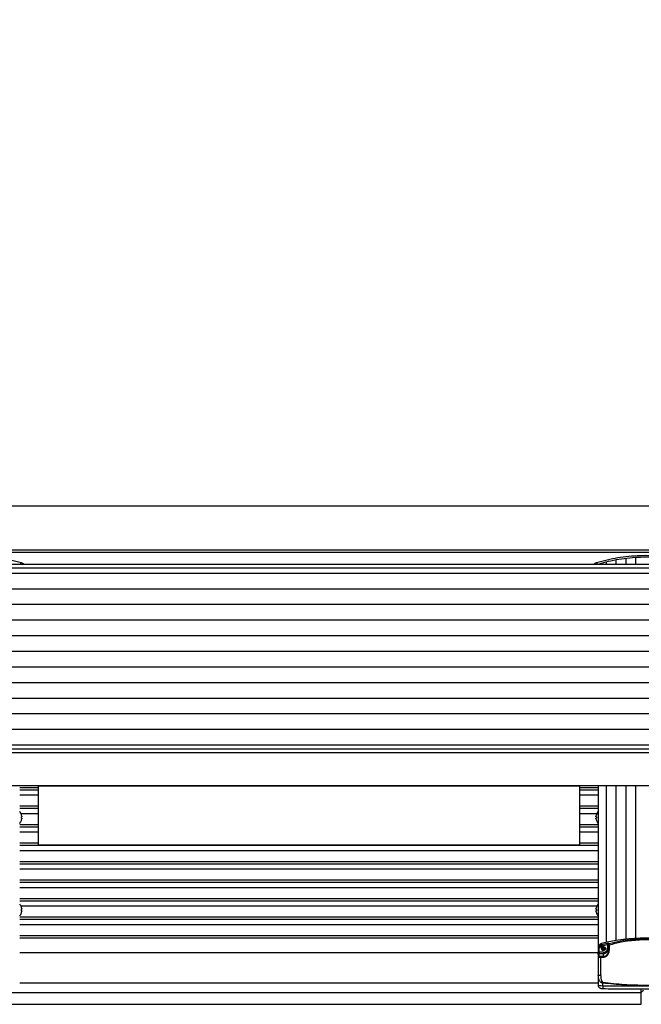
# Model space of a CAD drawing. Extents: x 0 to 25200, y 0 to 17820.
# Drawn here: x 8797 to 9429, y 7556 to 8556 of the extents above; entities that cross this region are included whole.
import ezdxf

# ---------------------------------------------------------------- set-up
doc = ezdxf.new("R2010")
doc.units = 0
doc.header["$LTSCALE"] = 18
doc.layers.get('0').update_dxf_attribs({"linetype": 'CONTINUOUS'})
doc.layers.get('DEFPOINTS').update_dxf_attribs({"linetype": 'CONTINUOUS'})
for name, color, linetype in [('P001', 131, 'CONTINUOUS'), ('P002', 181, 'CONTINUOUS'), ('P004', 41, 'CONTINUOUS'), ('P005', 91, 'CONTINUOUS'), ('P006', 141, 'CONTINUOUS'), ('P901', 135, 'CONTINUOUS'), ('P902', 185, 'CONTINUOUS'), ('P904', 45, 'CONTINUOUS'), ('P906', 145, 'CONTINUOUS'), ('P_2DIM', 6, 'CONTINUOUS')]:
    doc.layers.add(name, color=color, linetype=linetype)
doc.styles.add('BIGFONT', font='simplex.shx', dxfattribs={"bigfont": 'bigfont.shx'})
doc.dimstyles.new('DIMBIGFONT$0', dxfattribs={"dimtxt": 3, "dimasz": 2, "dimexe": 1.5, "dimexo": 3, "dimgap": 0.75, "dimtad": 1, "dimdec": 1, "dimdsep": 46, "dimtxsty": 'BIGFONT', "dimblk2": 'DOT', "dimcen": 0, "dimclrt": 230, "dimadec": 0, "dimazin": 0, "dimtfac": 0.6, "dimtdec": 1, "dimtofl": 0, "dimtmove": 2, "dimatfit": 3, "dimldrblk": 'DOT', "dimfxl": 0, "dimtvp": 1, "dimtolj": 1, "dimarcsym": 0})

# ---------------------------------------------------------------- blocks, each defined once
blk = doc.blocks.new('*D57')
at = {"layer": 'DEFPOINTS', "color": 0}
for p in [(11558.4, 9303.8), (6623.6, 7888), (11558.4, 7888)]:
    blk.add_point(p, dxfattribs=at)
at = {"layer": 'P_2DIM', "color": 0, "lineweight": -2}
for p, q in [((6623.6, 8068), (6623.6, 9393.8)), ((11558.4, 8068), (11558.4, 9393.8)), ((6743.6, 9303.8), (11438.4, 9303.8))]:
    blk.add_line(p, q, dxfattribs=at)
at = {"layer": 'P_2DIM', "color": 0}
for points in [[(6743.6, 9323.8), (6743.6, 9283.8), (6623.6, 9303.8)], [(11438.4, 9323.8), (11438.4, 9283.8), (11558.4, 9303.8)]]:
    blk.add_solid(points, dxfattribs=at)
at = {"layer": 'P_2DIM', "color": 230, "insert": (9091, 9438.8), "char_height": 180, "attachment_point": 5, "style": 'BIGFONT'}
blk.add_mtext('\\A1;4935', dxfattribs=at)
blk = doc.blocks.new('_DOT')
at = {"color": 0, "linetype": 'ByBlock'}
blk.add_line((-0.5, 0), (-1, 0), dxfattribs=at)
at = {"color": 0, "linetype": 'ByBlock', "const_width": 0.5}
blk.add_lwpolyline([(-0.25, 0, 1), (0.25, 0, 1)], format="xyb", close=True, dxfattribs=at)
blk = doc.blocks.new('*D64')
at = {"layer": 'DEFPOINTS', "color": 0}
for p in [(10118.5, 8803.8), (8063.5, 8063.5), (10118.5, 8063.5)]:
    blk.add_point(p, dxfattribs=at)
at = {"layer": 'P_2DIM', "color": 0, "lineweight": -2}
for p, q in [((8063.5, 8243.5), (8063.5, 8893.8)), ((10118.5, 8243.5), (10118.5, 8893.8)), ((8183.5, 8803.8), (9998.5, 8803.8))]:
    blk.add_line(p, q, dxfattribs=at)
at = {"layer": 'P_2DIM', "color": 0}
for points in [[(8183.5, 8823.8), (8183.5, 8783.8), (8063.5, 8803.8)], [(9998.5, 8823.8), (9998.5, 8783.8), (10118.5, 8803.8)]]:
    blk.add_solid(points, dxfattribs=at)
at = {"layer": 'P_2DIM', "color": 230, "insert": (9091, 8938.8), "char_height": 180, "attachment_point": 5, "style": 'BIGFONT'}
blk.add_mtext('\\A1;2055', dxfattribs=at)

msp = doc.modelspace()

# ---------------------------------------------------------------- hatches: boundary and pattern name
at = {"layer": 'P904'}
h = msp.add_hatch(dxfattribs=at)
h.set_pattern_fill('LINE', color=256, scale=5, style=0)
h.set_pattern_definition([(0, (-7566.361, 11422.974), (0, 15.875), [])])
h.paths.add_polyline_path([(8485.334, 7999.408), (8485.334, 7814.9), (9696.619, 7814.9), (9696.619, 7999.408)])

# ---------------------------------------------------------------- linework, layer by layer
at = {"layer": 'P001'}
for p, q in [((10170.477, 8062), (8011.477, 8062)), ((8796.977, 7773.781), (8815.977, 7773.781)), ((9365.977, 7773.781), (9385.017, 7773.781)), ((8796.977, 7754.981), (8815.977, 7754.981)), ((9365.977, 7754.981), (9385.017, 7754.981)), ((8799.056, 7746.309), (8798.672, 7746.309)), ((8798.672, 7744.889), (8799.056, 7744.889)), ((8799.056, 7746.889), (8799.056, 7746.309)), ((8799.056, 7744.889), (8799.056, 7744.31)), ((9382.896, 7746.309), (9382.896, 7746.889)), ((9383.28, 7746.309), (9382.896, 7746.309)), ((9382.896, 7744.889), (9383.28, 7744.889)), ((9382.896, 7744.31), (9382.896, 7744.889)), ((8796.977, 7736.181), (8815.977, 7736.181)), ((9365.977, 7736.181), (9385.017, 7736.181)), ((8796.977, 7717.381), (9385.017, 7717.381)), ((8796.977, 7698.581), (9385.017, 7698.581)), ((8796.977, 7679.781), (9385.017, 7679.781)), ((8796.977, 7660.981), (9385.017, 7660.981)), ((8799.056, 7652.304), (8798.672, 7652.304)), ((8798.672, 7650.884), (8799.056, 7650.884)), ((8799.056, 7652.884), (8799.056, 7652.304)), ((8799.056, 7650.884), (8799.056, 7650.305)), ((9382.896, 7652.304), (9382.896, 7652.884)), ((9383.28, 7652.304), (9382.896, 7652.304)), ((9382.896, 7650.884), (9383.28, 7650.884)), ((9382.896, 7650.305), (9382.896, 7650.884)), ((8796.977, 7642.181), (9385.017, 7642.181)), ((8796.977, 7623.381), (9385.017, 7623.381)), ((8752.977, 7555.732), (9428.977, 7555.765))]:
    msp.add_line(p, q, dxfattribs=at)
at = {"layer": 'P001', "flags": 128}
for points in [[(8798.672, 7748.499), (8798.683, 7748.504), (8798.691, 7748.508), (8798.696, 7748.51), (8798.697, 7748.511)], [(9383.255, 7748.511), (9383.256, 7748.51), (9383.261, 7748.508), (9383.269, 7748.504), (9383.28, 7748.499)], [(8798.697, 7742.688), (8798.696, 7742.689), (8798.691, 7742.691), (8798.683, 7742.695), (8798.672, 7742.701)], [(9383.28, 7742.701), (9383.269, 7742.695), (9383.261, 7742.691), (9383.256, 7742.689), (9383.255, 7742.688)]]:
    msp.add_lwpolyline(points, dxfattribs=at)
at = {"layer": 'P001'}
for centre, radius, start, end in [((8790.075, 7745.6), 9.1, 18.659674, 40.690561), ((8790.075, 7745.6), 9.072, 8.171983, 18.63555), ((8788.627, 7745.599), 10.07, 355.956902, 4.043098), ((9391.877, 7745.6), 9.072, 161.36445, 171.828017), ((9391.877, 7745.6), 9.1, 139.309439, 161.340326), ((9393.325, 7745.599), 10.07, 175.956902, 184.043098), ((8790.075, 7745.6), 9.1, 318.755085, 341.340326), ((8790.075, 7745.6), 9.072, 341.36445, 351.828017), ((9391.877, 7745.6), 9.072, 188.171983, 198.63555), ((9391.877, 7745.6), 9.1, 198.659674, 221.244915), ((8790.075, 7651.594), 9.1, 18.659674, 40.690561), ((9391.877, 7651.594), 9.1, 139.309439, 161.340326), ((8790.075, 7651.594), 9.1, 319.309439, 341.340326), ((8798.577, 7654.713), 0.239, 293.394967, 300.122865), ((8790.075, 7651.594), 9.072, 8.171983, 18.63555), ((8788.627, 7651.594), 10.07, 355.956902, 4.043098), ((8790.075, 7651.594), 9.072, 341.36445, 351.828017), ((8798.501, 7648.325), 0.408, 61.26995, 65.212218), ((9391.877, 7651.594), 9.072, 161.36445, 171.828017), ((9391.877, 7651.594), 9.072, 188.171983, 198.63555), ((9383.375, 7654.713), 0.239, 239.877135, 246.605033), ((9393.325, 7651.594), 10.07, 175.956902, 184.043098), ((9383.451, 7648.325), 0.408, 114.787782, 118.73005), ((9391.877, 7651.594), 9.1, 198.659674, 220.690561)]:
    msp.add_arc(centre, radius, start, end, dxfattribs=at)
for points, knots in [([(9481.26, 8003.044), (9478.198, 8003.912), (9471.701, 8005.728), (9461.353, 8007.786), (9450.344, 8009.278), (9439.197, 8010.026), (9428.111, 8010.032), (9417.054, 8009.322), (9406.017, 8007.857), (9395.479, 8005.789), (9388.815, 8003.928), (9385.694, 8003.044)], [0.011604872, 0.011604872, 0.011604872, 0.011604872, 0.109438529, 0.218868406, 0.331436983, 0.444000333, 0.553485741, 0.662972553, 0.775819586, 0.88867396, 0.988388784, 0.988388784, 0.988388784, 0.988388784]), ([(9428.976, 7567.897), (9428.974, 7568.139), (9428.971, 7568.622), (9428.967, 7569.89), (9428.966, 7570.891), (9428.965, 7571.446), (9428.965, 7571.464)], [0, 0, 0, 0, 0.32974948, 0.65951674, 0.98926588, 1, 1, 1, 1]), ([(9428.978, 7555.765), (9428.977, 7555.835), (9428.975, 7555.981), (9428.973, 7557.456), (9428.972, 7559.9), (9428.973, 7563.29), (9428.975, 7566.361), (9428.976, 7567.897)], [0, 0, 0, 0, 0.18877449, 0.39158087, 0.59438791, 0.79719375, 1, 1, 1, 1])]:
    msp.add_open_spline(points, degree=3, knots=knots, dxfattribs=at)
at = {"layer": 'P002'}
for p, q in [((9395.477, 7615.406), (9395.477, 7610.516)), ((9384.977, 7611.58), (9384.977, 7608.849)), ((9384.977, 7606.342), (9384.977, 7608.849)), ((9384.977, 7606.342), (9384.977, 7603.994)), ((9384.977, 7603.994), (9384.977, 7584.61)), ((9384.977, 7584.61), (9384.977, 7575.283))]:
    msp.add_line(p, q, dxfattribs=at)
at = {"layer": 'P002', "flags": 128}
for points in [[(9384.977, 7612.776), (9384.977, 7612.776)], [(9392.577, 7612.367), (9392.417, 7611.6), (9391.961, 7610.95), (9391.28, 7610.515), (9390.477, 7610.363), (9389.673, 7610.515), (9388.992, 7610.95), (9388.536, 7611.6), (9388.377, 7612.367), (9388.536, 7613.134), (9388.992, 7613.784), (9389.673, 7614.218), (9390.477, 7614.371), (9391.28, 7614.218), (9391.961, 7613.784), (9392.417, 7613.134), (9392.577, 7612.367)], [(9395.135, 7610.333), (9395.38, 7611.137), (9395.477, 7612.068)]]:
    msp.add_lwpolyline(points, dxfattribs=at)
at = {"layer": 'P002'}
for centre, radius, start, end in [((9389.787, 7612.701), 4.811, 104.093407, 179.10221), ((9433.477, 7445.305), 177.815, 75.401148, 104.598852), ((9390.477, 7613.978), 2.131, 203.901722, 336.098278), ((9390.439, 7613.924), 1.824, 196.200747, 264.543434)]:
    msp.add_arc(centre, radius, start, end, dxfattribs=at)
for points, knots in [([(9395.477, 7616.456), (9395.477, 7616.448), (9395.477, 7616.356), (9395.477, 7616.072), (9395.477, 7615.635), (9395.477, 7615.406)], [0, 0, 0, 0, 0.03815575, 0.49538369, 1, 1, 1, 1]), ([(9390.265, 7612.108), (9390.409, 7612.085), (9390.603, 7612.055), (9390.742, 7611.929), (9390.778, 7611.896)], [0, 0, 0, 0, 0.74033567, 1, 1, 1, 1]), ([(9395.477, 7610.516), (9395.428, 7609.833), (9395.327, 7608.403), (9394.487, 7606.487), (9393.244, 7605.109), (9391.887, 7604.313), (9390.944, 7604.213), (9390.477, 7604.164)], [0, 0, 0, 0, 0.24413623, 0.51112182, 0.70997573, 0.85611531, 1, 1, 1, 1]), ([(9384.977, 7575.283), (9385.009, 7574.937), (9385.069, 7574.3), (9385.488, 7573.485), (9386.016, 7572.867), (9386.647, 7572.4), (9387.386, 7572.047), (9388.295, 7571.791), (9389.171, 7571.674), (9389.733, 7571.661), (9389.888, 7571.657)], [0, 0, 0, 0, 0.147443319, 0.272022018, 0.387280587, 0.500395698, 0.620591807, 0.763527967, 0.9349756, 1, 1, 1, 1]), ([(9389.888, 7571.657), (9393.547, 7571.625), (9404.16, 7571.532), (9421.731, 7571.451), (9442.599, 7571.445), (9461.046, 7571.519), (9472.532, 7571.618), (9477.065, 7571.657)], [0, 0, 0, 0, 0.12596799, 0.36529918, 0.60462647, 0.84395572, 1, 1, 1, 1])]:
    msp.add_open_spline(points, degree=3, knots=knots, dxfattribs=at)
for points in [[(9384.977, 7612.776), (9384.977, 7611.58)], [(9391.217, 7612.024), (9391.217, 7614.204)]]:
    msp.add_open_spline(points, degree=1, dxfattribs=at)
at = {"layer": 'P004'}
msp.add_line((9708.659, 7811.358), (8473.375, 7811.358), dxfattribs=at)
for points in [[(8473.375, 8003.044), (9708.659, 8003.044), (9708.659, 7777.836), (8473.375, 7777.836)], [(8485.375, 7999.408), (9696.659, 7999.408), (9696.659, 7814.9), (8485.375, 7814.9)]]:
    msp.add_lwpolyline(points, close=True, dxfattribs=at)
at = {"layer": 'P005'}
msp.add_lwpolyline([(8815.977, 7777.836), (9365.977, 7777.836), (9365.977, 7717.381), (8815.977, 7717.381)], close=True, dxfattribs=at)
at = {"layer": 'P006'}
msp.add_line((9384.977, 7777.836), (9384.977, 7612.776), dxfattribs=at)
at = {"layer": 'P901'}
for p, q in [((10318.477, 8014.777), (7863.477, 8014.777)), ((7865.604, 8017.647), (10316.349, 8017.647)), ((8796.977, 7776.143), (8815.977, 7776.143)), ((9365.977, 7776.143), (9385.017, 7776.143)), ((8796.977, 7768.487), (8815.977, 7768.487)), ((9365.977, 7768.487), (9385.017, 7768.487)), ((8796.977, 7757.343), (8815.977, 7757.343)), ((9365.977, 7757.343), (9385.017, 7757.343)), ((8798.207, 7749.687), (8815.977, 7749.687)), ((9365.977, 7749.687), (9385.017, 7749.687)), ((8796.977, 7738.543), (8815.977, 7738.543)), ((9365.977, 7738.543), (9385.017, 7738.543)), ((8796.977, 7730.887), (8815.977, 7730.887)), ((9365.977, 7730.887), (9385.017, 7730.887)), ((8796.977, 7719.743), (8815.977, 7719.743)), ((9365.977, 7719.743), (9385.017, 7719.743)), ((8796.977, 7712.087), (9385.017, 7712.087)), ((8796.977, 7700.943), (9385.017, 7700.943)), ((8796.977, 7693.287), (9385.017, 7693.287)), ((8796.977, 7682.143), (9385.017, 7682.143)), ((8796.977, 7674.487), (9385.017, 7674.487)), ((8796.977, 7663.343), (9385.017, 7663.343)), ((8798.204, 7655.687), (9385.017, 7655.687)), ((8796.977, 7644.543), (9385.017, 7644.543)), ((8796.977, 7636.887), (9385.017, 7636.887)), ((8796.977, 7625.743), (9385.017, 7625.743)), ((8796.977, 7608.427), (9385.017, 7608.427)), ((8796.977, 7577.628), (9385.017, 7577.628)), ((8752.978, 7567.897), (9428.975, 7567.897))]:
    msp.add_line(p, q, dxfattribs=at)
for centre, start, end in [((8795.749, 8004.9), 316.403196, 354.616663), ((9386.203, 8004.9), 185.383337, 223.596804)]:
    msp.add_arc(centre, 2.693, start, end, dxfattribs=at)
for points, knots in [([(8698.521, 8004.648), (8702.083, 8005.649), (8709.152, 8007.636), (8720.085, 8009.772), (8731.248, 8011.27), (8742.656, 8012.028), (8754.101, 8012.034), (8765.389, 8011.294), (8776.539, 8009.831), (8787.617, 8007.683), (8794.825, 8005.66), (8798.43, 8004.648)], [0, 0, 0, 0, 0.11124963, 0.22082919, 0.33040201, 0.44321584, 0.55602805, 0.66543812, 0.77485229, 0.88742147, 1, 1, 1, 1]), ([(9383.522, 8004.648), (9387.084, 8005.649), (9394.153, 8007.636), (9405.086, 8009.772), (9416.249, 8011.27), (9427.657, 8012.028), (9439.102, 8012.034), (9450.39, 8011.294), (9461.54, 8009.831), (9472.618, 8007.683), (9479.826, 8005.66), (9483.431, 8004.648)], [0, 0, 0, 0, 0.11124963, 0.22082919, 0.33040201, 0.44321584, 0.55602805, 0.66543812, 0.77485229, 0.88742147, 1, 1, 1, 1]), ([(8798.43, 8004.648), (8798.891, 8004.465), (8799.806, 8004.104), (8800.542, 8003.425), (8800.858, 8003.044)], [0, 0, 0, 0, 0.23524071, 0.465980561, 0.465980561, 0.465980561, 0.465980561]), ([(9381.091, 8003.044), (9381.354, 8003.364), (9382.076, 8004.053), (9382.988, 8004.428), (9383.522, 8004.648)], [0.533718554, 0.533718554, 0.533718554, 0.533718554, 0.7269761, 1, 1, 1, 1])]:
    msp.add_open_spline(points, degree=3, knots=knots, dxfattribs=at)
msp.add_open_spline([(9430.977, 7569.761), (9428.976, 7567.897)], degree=1, dxfattribs=at)
at = {"layer": 'P902'}
for p, q in [((9394.477, 7616.316), (9394.477, 7612.367)), ((9396.477, 7610.942), (9396.477, 7615.861)), ((9385.977, 7608.55), (9385.977, 7611.281)), ((9390.477, 7608.55), (9385.977, 7608.55)), ((9385.977, 7608.55), (9385.977, 7607.296)), ((9385.977, 7607.296), (9390.477, 7607.296)), ((9385.977, 7604.948), (9385.977, 7607.296)), ((9390.477, 7608.55), (9390.477, 7607.296)), ((9390.477, 7604.164), (9390.477, 7607.296)), ((9390.477, 7604.164), (9387.977, 7604.164)), ((9387.977, 7604.164), (9387.977, 7603.595)), ((9387.977, 7603.595), (9390.477, 7603.595)), ((9387.977, 7585.464), (9387.977, 7603.595)), ((9390.477, 7604.164), (9390.477, 7603.595)), ((9389.916, 7578.041), (9389.826, 7577.311)), ((9389.826, 7574.657), (9389.826, 7577.311))]:
    msp.add_line(p, q, dxfattribs=at)
at = {"layer": 'P902', "flags": 128}
for points in [[(9396.477, 7615.861), (9396.281, 7615.852), (9396.094, 7615.826), (9395.921, 7615.784), (9395.769, 7615.728), (9395.645, 7615.659), (9395.553, 7615.58), (9395.496, 7615.495), (9395.477, 7615.406)], [(9385.977, 7608.55), (9385.781, 7608.556), (9385.594, 7608.572), (9385.421, 7608.6), (9385.269, 7608.637), (9385.145, 7608.683), (9385.053, 7608.734), (9384.996, 7608.79), (9384.977, 7608.849)], [(9395.477, 7612.068), (9395.457, 7612.126), (9395.4, 7612.182), (9395.308, 7612.234), (9395.184, 7612.279), (9395.032, 7612.316), (9394.859, 7612.344), (9394.672, 7612.361), (9394.477, 7612.367)], [(9396.477, 7610.942), (9396.281, 7610.934), (9396.094, 7610.91), (9395.921, 7610.87), (9395.769, 7610.817), (9395.645, 7610.753), (9395.553, 7610.679), (9395.496, 7610.599), (9395.477, 7610.516)], [(9384.977, 7584.61), (9385.034, 7584.777), (9385.205, 7584.937), (9385.482, 7585.085), (9385.855, 7585.214), (9386.31, 7585.32), (9386.828, 7585.399), (9387.391, 7585.448), (9387.977, 7585.464)]]:
    msp.add_lwpolyline(points, dxfattribs=at)
at = {"layer": 'P902'}
for centre, radius, start, end in [((9389.776, 7616.262), 2.895, 196.933764, 221.281337), ((9433.343, 7444.842), 177.072, 102.755923, 104.616783), ((9433.11, 7445.577), 175.055, 102.749753, 104.620964), ((9402.143, 7618.392), 7.943, 186.136182, 195.156201), ((9396.458, 7616.452), 0.983, 101.879597, 178.989103), ((9396.433, 7616.433), 0.956, 100.009226, 178.665198), ((9385.954, 7606.319), 0.978, 88.694411, 178.617387), ((9385.954, 7603.971), 0.978, 88.674296, 178.637502), ((9386.336, 7613.782), 1.395, 215.203441, 262.432174), ((9387.511, 7615.089), 1.865, 206.374857, 243.106677), ((9390.566, 7612.46), 3.912, 268.687685, 358.627794), ((9390.559, 7612.26), 4.965, 269.048127, 337.160315), ((9392.898, 7612.618), 1.934, 131.944194, 151.600716), ((9409.773, 7573.57), 19.977, 176.88136, 185.494808)]:
    msp.add_arc(centre, radius, start, end, dxfattribs=at)
for centre, major_axis, ratio, start_param, end_param in [((9389.977, 7575.283), (5, 0), 0.12533333, 3.14159265, 4.68219316), ((9433.477, 8026.533), (1445.816, 0), 0.31268318, 4.68219316, 4.7425848)]:
    msp.add_ellipse(centre, major_axis=major_axis, ratio=ratio, start_param=start_param, end_param=end_param, dxfattribs=at)
for points in [[(9387.007, 7615.419), (9385.839, 7614.26)], [(9387.601, 7614.352), (9388.922, 7614.963)], [(9388.658, 7616.183), (9388.658, 7617.379)], [(9395.477, 7616.456), (9395.476, 7616.47)], [(9396.266, 7617.375), (9396.256, 7617.414)], [(9385.196, 7612.978), (9384.977, 7611.58)], [(9385.839, 7614.26), (9385.196, 7612.978)], [(9385.977, 7611.281), (9386.152, 7612.4)], [(9386.152, 7612.4), (9386.667, 7613.425)], [(9386.667, 7613.425), (9387.601, 7614.352)], [(9390.265, 7614.32), (9390.265, 7612.108)]]:
    msp.add_open_spline(points, degree=1, dxfattribs=at)
for points, knots in [([(9388.658, 7616.183), (9388.658, 7616.183), (9388.047, 7616.183), (9387.527, 7615.801), (9387.007, 7615.419)], [0, 0, 0, 0, 0.00003248, 1, 1, 1, 1]), ([(9388.658, 7616.183), (9388.662, 7616.13), (9388.67, 7616.024), (9388.731, 7615.712), (9388.818, 7615.339), (9388.887, 7615.088), (9388.922, 7614.963)], [0, 0, 0, 0, 0.24991955, 0.49990983, 0.74999932, 1, 1, 1, 1]), ([(9396.256, 7617.414), (9396.224, 7617.473), (9396.162, 7617.591), (9395.802, 7617.686), (9395.288, 7617.702), (9394.738, 7617.646), (9394.38, 7617.571), (9394.246, 7617.543)], [0, 0, 0, 0, 0.21357054, 0.42733402, 0.64398089, 0.8661637, 1, 1, 1, 1]), ([(9395.476, 7616.47), (9395.46, 7616.496), (9395.428, 7616.549), (9395.247, 7616.557), (9394.992, 7616.51), (9394.72, 7616.421), (9394.543, 7616.345), (9394.477, 7616.316)], [0, 0, 0, 0, 0.20682356, 0.41692529, 0.63447342, 0.86183141, 1, 1, 1, 1]), ([(9396.256, 7617.414), (9400.21, 7618.415), (9408.254, 7620.45), (9420.736, 7622.158), (9432.485, 7622.736), (9443.246, 7622.341), (9452.738, 7621.302), (9461.919, 7619.692), (9467.771, 7618.173), (9470.697, 7617.414)], [0, 0, 0, 0, 0.16298939, 0.33148297, 0.49995213, 0.62911046, 0.75827561, 0.87913229, 1, 1, 1, 1]), ([(9396.477, 7615.861), (9396.437, 7616.193), (9396.363, 7616.829), (9396.296, 7617.235), (9396.269, 7617.365), (9396.266, 7617.375)], [0, 0, 0, 0, 0.50295318, 0.96148548, 1, 1, 1, 1]), ([(9470.477, 7615.861), (9467.533, 7616.65), (9461.646, 7618.228), (9452.478, 7619.877), (9443.076, 7620.93), (9433.894, 7621.271), (9425.127, 7620.986), (9416.825, 7620.175), (9407.201, 7618.668), (9400.504, 7616.915), (9396.477, 7615.861)], [0, 0, 0, 0, 0.12250538, 0.24499678, 0.37250542, 0.50000678, 0.61087622, 0.72189764, 0.83278515, 1, 1, 1, 1]), ([(9385.977, 7611.281), (9385.846, 7611.286), (9385.583, 7611.295), (9385.253, 7611.364), (9385.022, 7611.463), (9384.992, 7611.541), (9384.977, 7611.58)], [0, 0, 0, 0, 0.25001117, 0.4999912, 0.75000888, 1, 1, 1, 1]), ([(9387.977, 7604.164), (9387.828, 7604.168), (9387.487, 7604.177), (9386.965, 7604.258), (9386.454, 7604.416), (9386.058, 7604.656), (9386.005, 7604.847), (9385.977, 7604.948)], [0, 0, 0, 0, 0.12261295, 0.2805748, 0.47256353, 0.72185368, 1, 1, 1, 1]), ([(9390.477, 7603.595), (9391.036, 7603.652), (9392.154, 7603.764), (9393.777, 7604.675), (9395.273, 7606.26), (9396.294, 7608.485), (9396.418, 7610.152), (9396.477, 7610.942)], [0, 0, 0, 0, 0.15108656, 0.3018256, 0.50174921, 0.76364564, 1, 1, 1, 1]), ([(9384.977, 7603.994), (9385.019, 7603.943), (9385.102, 7603.845), (9385.708, 7603.723), (9386.475, 7603.643), (9387.25, 7603.602), (9387.754, 7603.597), (9387.977, 7603.595)], [0, 0, 0, 0, 0.26364111, 0.50639536, 0.70130208, 0.86795766, 1, 1, 1, 1]), ([(9384.977, 7584.61), (9385.015, 7583.973), (9385.092, 7582.679), (9385.652, 7580.957), (9386.373, 7579.616), (9387.064, 7578.734), (9387.793, 7578.06), (9388.495, 7577.629), (9389.154, 7577.403), (9389.544, 7577.329), (9389.763, 7577.315), (9389.826, 7577.311)], [0, 0, 0, 0, 0.21766318, 0.442003009, 0.592812492, 0.703739149, 0.787668373, 0.890537685, 0.939344559, 0.982769483, 1, 1, 1, 1]), ([(9389.916, 7578.041), (9389.891, 7578.045), (9389.799, 7578.061), (9389.634, 7578.144), (9389.353, 7578.399), (9389.083, 7578.848), (9388.801, 7579.518), (9388.528, 7580.417), (9388.099, 7582.418), (9388.029, 7584.155), (9387.977, 7585.464)], [0, 0, 0, 0, 0.00929557, 0.03428121, 0.06648973, 0.14902405, 0.22729803, 0.33988864, 0.50241276, 1, 1, 1, 1]), ([(9477.128, 7577.311), (9469.888, 7576.545), (9459.015, 7575.394), (9444.438, 7574.723), (9433.491, 7574.537), (9422.557, 7574.722), (9407.98, 7575.391), (9397.093, 7576.542), (9389.826, 7577.311)], [0, 0, 0, 0, 0.24952254, 0.374761954, 0.500000144, 0.624759734, 0.749520601, 1, 1, 1, 1]), ([(9389.916, 7578.041), (9397.139, 7577.262), (9407.989, 7576.092), (9422.536, 7575.409), (9433.462, 7575.221), (9444.375, 7575.403), (9455.275, 7575.938), (9466.169, 7576.794), (9473.414, 7577.625), (9477.037, 7578.041)], [0, 0, 0, 0, 0.24949746, 0.3747425, 0.49998628, 0.62473329, 0.74948148, 0.87473923, 1, 1, 1, 1])]:
    msp.add_open_spline(points, degree=3, knots=knots, dxfattribs=at)
at = {"layer": 'P906'}
for p, q in [((9393.477, 8003.044), (9393.477, 8005.159)), ((9403.477, 8003.044), (9403.477, 8007.303)), ((9413.477, 8003.044), (9413.477, 8008.804)), ((9423.477, 8003.044), (9423.477, 8009.702)), ((9393.477, 7618.562), (9393.477, 7777.836)), ((9403.477, 7620.571), (9403.477, 7777.836)), ((9413.477, 7621.991), (9413.477, 7777.836)), ((9423.477, 7622.838), (9423.477, 7777.836))]:
    msp.add_line(p, q, dxfattribs=at)

# ---------------------------------------------------------------- dimensions: what is measured, and where the dimension line sits
at = {"layer": 'P_2DIM'}
for base, p1, p2, override, picture, middle in [((11558.388, 9303.794), (6623.566, 7888.006), (11558.388, 7888.006), {"dimscale": 60, "dimdec": 0, "dimazin": 2}, '*D57', (9090.977, 9438.794)), ((10118.477, 8803.794), (8063.477, 8063.5), (10118.477, 8063.5), {"dimscale": 60, "dimazin": 2}, '*D64', (9090.977, 8938.794))]:
    dim = msp.add_linear_dim(base=base, p1=p1, p2=p2, dimstyle='DIMBIGFONT$0', override=override, dxfattribs=at)
    dim.commit()
    dim.dimension.update_dxf_attribs({"geometry": picture, "text_midpoint": middle})

doc.saveas('drawing.dxf')
